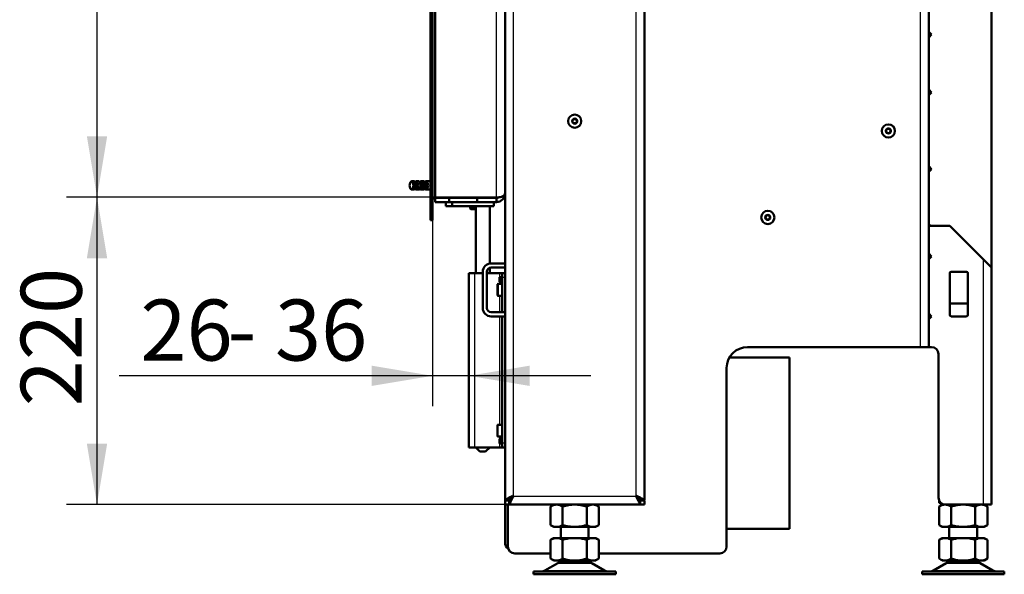
# Model space of a CAD drawing. Units: millimetres. Extents: x 0 to 908, y 594 to 1188.
# Drawn here: x 447 to 518, y 975 to 1015 of the extents above; entities that cross this region are included whole.
import ezdxf
from ezdxf.enums import TextEntityAlignment as Align

# ---------------------------------------------------------------- set-up
doc = ezdxf.new("R2010")
doc.units = ezdxf.units.MM
for name, color, linetype in [('Default', 7, 'Continuous'), ('tečně', 7, 'Continuous'), ('viditelný', 7, 'Continuous')]:
    doc.layers.add(name, color=color, linetype=linetype)
doc.styles.add('SEACAD_Solid_Edge_ANSI', font='seans.ttf')
doc.dimstyles.new('ISO', dxfattribs={"dimtxt": 4.375, "dimasz": 4.375, "dimexe": 2.1875, "dimexo": 0, "dimgap": 1.09375, "dimtad": 1, "dimlfac": 10, "dimtxsty": 'SEACAD_Solid_Edge_ANSI', "dimblk1": '_SE_FILLED', "dimblk2": '_SE_FILLED', "dimsah": 1, "dimcen": 2.1875, "dimadec": 0, "dimazin": 0, "dimtfac": 0.5, "dimtdec": 3, "dimtmove": 0, "dimatfit": 3, "dimfxl": 1, "dimarcsym": 0})

# ---------------------------------------------------------------- blocks, each defined once
blk = doc.blocks.new('SE6')
at = {"layer": 'tečně', "color": 7, "linetype": 'Continuous', "lineweight": 25}
for p, q in [((511.484, 991.464), (511.484, 1063.664)), ((482.284, 980.764), (482.284, 1058.114)), ((491.084, 980.764), (491.084, 1058.114)), ((481.084, 1002.189), (481.084, 1023.414)), ((478.684, 1002.189), (478.684, 1002.164)), ((515.984, 997.764), (515.984, 980.164)), ((479.484, 996.764), (479.484, 984.264)), ((481.284, 996.764), (481.284, 996.474)), ((481.184, 995.989), (481.184, 995.139)), ((481.284, 996.154), (481.284, 995.989)), ((481.338, 996.164), (481.338, 996.464)), ((481.684, 996.464), (481.484, 996.464)), ((481.284, 995.139), (481.284, 993.964)), ((481.284, 993.664), (481.284, 985.889)), ((481.184, 985.039), (481.184, 985.889)), ((481.284, 985.039), (481.284, 984.874)), ((481.338, 984.564), (481.338, 984.864)), ((481.284, 984.554), (481.284, 984.264)), ((481.684, 984.564), (481.484, 984.564)), ((482.284, 980.764), (491.084, 980.764)), ((484.546, 975.432), (488.821, 975.432)), ((485.466, 975.969), (487.901, 975.969)), ((487.88, 975.98), (485.487, 975.98)), ((512.414, 975.432), (516.689, 975.432)), ((513.334, 975.969), (515.769, 975.969)), ((515.748, 975.98), (513.355, 975.98))]:
    blk.add_line(p, q, dxfattribs=at)
for centre, radius in [((486.684, 1007.664), 0.194), ((486.684, 1007.664), 0.186), ((509.184, 1006.964), 0.194), ((509.184, 1006.964), 0.186), ((500.534, 1000.764), 0.194), ((500.534, 1000.764), 0.186)]:
    blk.add_circle(centre, radius, dxfattribs=at)
at = {"layer": 'viditelný', "color": 7, "linetype": 'Continuous', "lineweight": 50}
for p, q in [((516.584, 1066.089), (516.584, 997.164)), ((512.084, 991.464), (512.084, 1064.264)), ((481.684, 980.514), (481.684, 1058.714)), ((491.684, 980.514), (491.684, 1058.714)), ((476.334, 1052.464), (476.334, 1000.564)), ((476.484, 1052.464), (476.484, 1000.564)), ((476.684, 1050.839), (476.684, 1002.189)), ((512.084, 1014.075), (512.284, 1013.875)), ((512.284, 1013.875), (512.084, 1013.675)), ((512.084, 1009.932), (512.284, 1009.732)), ((512.212, 1009.661), (512.084, 1009.789)), ((512.284, 1009.732), (512.084, 1009.532)), ((486.597, 1007.814), (486.511, 1007.664)), ((486.511, 1007.664), (486.597, 1007.514)), ((486.77, 1007.814), (486.597, 1007.814)), ((486.597, 1007.514), (486.77, 1007.514)), ((486.857, 1007.664), (486.77, 1007.814)), ((486.77, 1007.514), (486.857, 1007.664)), ((509.097, 1007.114), (509.011, 1006.964)), ((509.011, 1006.964), (509.097, 1006.814)), ((509.27, 1007.114), (509.097, 1007.114)), ((509.097, 1006.814), (509.27, 1006.814)), ((509.357, 1006.964), (509.27, 1007.114)), ((509.27, 1006.814), (509.357, 1006.964)), ((512.084, 1004.432), (512.284, 1004.232)), ((512.284, 1004.232), (512.084, 1004.032)), ((474.914, 1003.299), (474.896, 1003.275)), ((475.147, 1003.354), (475, 1003.354)), ((475.321, 1003.304), (475.23, 1003.304)), ((475.494, 1003.354), (475.321, 1003.354)), ((475.667, 1003.304), (475.577, 1003.304)), ((475.84, 1003.354), (475.667, 1003.354)), ((476.013, 1003.304), (475.923, 1003.304)), ((476.334, 1003.354), (476.013, 1003.354)), ((474.896, 1002.834), (474.914, 1002.809)), ((475, 1002.754), (475.147, 1002.754)), ((475.23, 1002.804), (475.321, 1002.804)), ((475.321, 1002.754), (475.494, 1002.754)), ((475.577, 1002.804), (475.667, 1002.804)), ((475.667, 1002.754), (475.84, 1002.754)), ((475.923, 1002.804), (476.013, 1002.804)), ((476.013, 1002.754), (476.334, 1002.754)), ((476.684, 1002.189), (481.084, 1002.189)), ((476.684, 1001.864), (476.684, 1002.164)), ((477.684, 1002.164), (476.684, 1002.164)), ((477.684, 1001.864), (476.684, 1001.864)), ((477.434, 1001.564), (477.434, 1001.864)), ((477.684, 1002.164), (477.684, 1001.864)), ((477.684, 1002.164), (479.684, 1002.164)), ((477.684, 1001.864), (479.684, 1001.864)), ((477.702, 1002.189), (477.702, 1002.164)), ((477.884, 1001.564), (477.884, 1001.864)), ((478.193, 1002.189), (478.193, 1002.164)), ((478.434, 1002.189), (478.434, 1002.164)), ((478.934, 1002.189), (478.934, 1002.185)), ((478.934, 1002.185), (479.434, 1002.185)), ((478.934, 1002.184), (479.434, 1002.184)), ((478.934, 1002.184), (478.934, 1002.164)), ((478.983, 1002.185), (478.983, 1002.184)), ((479.385, 1002.184), (479.385, 1002.185)), ((479.434, 1002.185), (479.434, 1002.189)), ((479.434, 1002.164), (479.434, 1002.184)), ((481.084, 1002.164), (479.684, 1002.164)), ((479.684, 1002.164), (479.684, 1001.864)), ((481.084, 1001.864), (479.684, 1001.864)), ((480.884, 1002.164), (480.884, 1002.189)), ((480.884, 1001.564), (480.884, 1001.864)), ((481.084, 1001.864), (481.084, 1002.164)), ((477.434, 1001.564), (477.884, 1001.564)), ((477.884, 1001.564), (480.884, 1001.564)), ((479.184, 1001.564), (479.184, 1001.407)), ((479.584, 1001.407), (479.184, 1001.407)), ((479.184, 1001.407), (479.227, 1001.364)), ((479.541, 1001.364), (479.227, 1001.364)), ((479.541, 1001.364), (479.584, 1001.407)), ((479.584, 1001.407), (479.584, 1001.564)), ((479.584, 1001.407), (479.584, 996.764)), ((480.584, 997.456), (480.584, 1001.564)), ((500.447, 1000.914), (500.361, 1000.764)), ((500.62, 1000.914), (500.447, 1000.914)), ((500.707, 1000.764), (500.62, 1000.914)), ((476.484, 1000.564), (476.334, 1000.564)), ((476.484, 1000.564), (476.334, 1000.564)), ((500.361, 1000.764), (500.447, 1000.614)), ((500.447, 1000.614), (500.62, 1000.614)), ((500.62, 1000.614), (500.707, 1000.764)), ((512.084, 1000.289), (512.209, 1000.164)), ((512.084, 1000.164), (513.584, 1000.164)), ((512.084, 1000.164), (512.084, 998.164)), ((515.984, 997.764), (513.584, 1000.164)), ((512.084, 998.164), (512.284, 997.964)), ((480.684, 997.464), (481.684, 997.464)), ((512.284, 997.964), (512.084, 997.764)), ((512.084, 997.764), (512.084, 993.864)), ((516.584, 997.164), (515.984, 997.764)), ((479.084, 996.764), (479.484, 996.764)), ((479.084, 996.764), (479.084, 984.264)), ((480.084, 996.764), (479.484, 996.764)), ((480.084, 994.264), (480.084, 996.864)), ((480.384, 996.864), (480.384, 994.264)), ((481.284, 996.764), (480.384, 996.764)), ((480.584, 996.764), (480.584, 997.147)), ((481.684, 997.164), (480.684, 997.164)), ((481.484, 996.764), (481.284, 996.764)), ((481.684, 996.764), (481.484, 996.764)), ((481.484, 996.464), (481.484, 996.764)), ((481.684, 996.764), (481.684, 996.464)), ((513.584, 993.764), (513.584, 996.764)), ((513.684, 996.864), (514.784, 996.864)), ((514.884, 996.764), (514.884, 993.764)), ((516.584, 997.164), (516.584, 980.164)), ((481.134, 995.939), (481.134, 995.189)), ((481.484, 995.989), (481.184, 995.989)), ((481.284, 996.474), (481.284, 996.464)), ((481.284, 996.474), (481.284, 996.154)), ((481.484, 996.474), (481.284, 996.474)), ((481.284, 996.464), (481.324, 996.464)), ((481.284, 996.164), (481.284, 996.154)), ((481.284, 996.164), (481.324, 996.164)), ((481.284, 996.154), (481.484, 996.154)), ((481.324, 996.464), (481.338, 996.464)), ((481.324, 996.164), (481.324, 996.464)), ((481.324, 996.164), (481.324, 996.464)), ((481.338, 996.164), (481.324, 996.164)), ((481.338, 996.464), (481.484, 996.464)), ((481.338, 996.164), (481.484, 996.164)), ((481.484, 996.464), (481.484, 993.964)), ((481.684, 995.814), (481.684, 995.814)), ((481.684, 995.314), (481.684, 995.314)), ((481.184, 995.139), (481.484, 995.139)), ((514.884, 994.589), (513.584, 994.589)), ((480.684, 993.964), (481.684, 993.964)), ((512.084, 993.864), (512.284, 993.664)), ((481.684, 993.664), (480.684, 993.664)), ((481.484, 993.664), (481.484, 984.564)), ((512.284, 993.664), (512.084, 993.464)), ((512.084, 993.464), (512.084, 991.464)), ((514.784, 993.664), (513.684, 993.664)), ((499.084, 991.464), (511.484, 991.464)), ((511.484, 991.464), (512.084, 991.464)), ((512.284, 991.464), (512.084, 991.464)), ((502.084, 990.714), (497.785, 990.714)), ((502.084, 978.414), (502.084, 990.714)), ((512.784, 980.664), (512.784, 990.964)), ((497.584, 977.164), (497.584, 989.964)), ((481.684, 986.264), (481.684, 986.264)), ((481.134, 985.839), (481.134, 985.089)), ((481.484, 985.889), (481.184, 985.889)), ((481.684, 985.714), (481.684, 985.714)), ((481.184, 985.039), (481.484, 985.039)), ((481.484, 984.874), (481.284, 984.874)), ((481.284, 984.874), (481.284, 984.864)), ((481.284, 984.874), (481.284, 984.554)), ((481.284, 984.864), (481.324, 984.864)), ((481.324, 984.864), (481.338, 984.864)), ((481.324, 984.564), (481.324, 984.864)), ((481.324, 984.564), (481.324, 984.864)), ((481.338, 984.864), (481.484, 984.864)), ((481.684, 985.214), (481.684, 985.214)), ((479.484, 984.264), (479.084, 984.264)), ((481.284, 984.264), (479.484, 984.264)), ((479.584, 984.264), (479.884, 983.964)), ((479.884, 983.964), (480.284, 983.964)), ((480.284, 983.964), (480.584, 984.264)), ((481.284, 984.564), (481.284, 984.554)), ((481.284, 984.564), (481.324, 984.564)), ((481.284, 984.554), (481.484, 984.554)), ((481.284, 984.264), (481.484, 984.264)), ((481.338, 984.564), (481.324, 984.564)), ((481.338, 984.564), (481.484, 984.564)), ((481.484, 984.264), (481.484, 984.564)), ((481.684, 984.264), (481.484, 984.264)), ((481.684, 984.564), (481.684, 984.264)), ((481.684, 980.514), (481.684, 980.464)), ((481.684, 980.514), (481.984, 980.514)), ((481.984, 980.464), (481.684, 980.464)), ((481.684, 980.164), (481.684, 980.464)), ((481.884, 980.464), (481.884, 980.514)), ((482.029, 980.514), (481.984, 980.514)), ((481.984, 980.464), (481.984, 980.164)), ((491.384, 980.514), (491.338, 980.514)), ((491.684, 980.514), (491.384, 980.514)), ((491.384, 980.464), (491.384, 980.164)), ((491.684, 980.464), (491.384, 980.464)), ((491.684, 980.164), (491.684, 980.464)), ((512.82, 980.478), (512.82, 980.299)), ((481.684, 980.164), (481.684, 977.464)), ((481.984, 980.164), (481.684, 980.164)), ((481.884, 977.164), (481.884, 980.164)), ((491.384, 980.164), (481.984, 980.164)), ((485.185, 980.164), (484.952, 980.029)), ((484.952, 980.029), (484.952, 978.699)), ((485.818, 980.029), (485.818, 978.699)), ((487.55, 980.029), (487.55, 978.699)), ((488.416, 980.029), (488.182, 980.164)), ((488.416, 980.029), (488.416, 978.699)), ((491.684, 980.164), (491.384, 980.164)), ((512.82, 980.299), (513.053, 980.164)), ((513.053, 980.164), (512.82, 980.029)), ((512.82, 980.029), (512.82, 978.699)), ((513.284, 980.164), (513.053, 980.164)), ((513.284, 980.164), (513.053, 980.164)), ((513.284, 980.164), (515.984, 980.164)), ((513.686, 980.029), (513.686, 978.699)), ((515.418, 980.029), (515.418, 978.699)), ((515.984, 980.164), (516.584, 980.164)), ((516.284, 980.029), (516.05, 980.164)), ((516.284, 980.029), (516.284, 978.699)), ((484.952, 978.699), (485.185, 978.564)), ((488.182, 978.564), (485.185, 978.564)), ((485.684, 978.564), (485.684, 977.764)), ((487.684, 977.764), (487.684, 978.564)), ((488.182, 978.564), (488.416, 978.699)), ((497.584, 978.414), (502.084, 978.414)), ((512.82, 978.699), (513.053, 978.564)), ((516.05, 978.564), (513.053, 978.564)), ((513.552, 978.564), (513.552, 977.764)), ((515.552, 977.764), (515.552, 978.564)), ((516.05, 978.564), (516.284, 978.699)), ((485.169, 977.764), (484.951, 977.638)), ((484.952, 976.289), (484.952, 977.639)), ((485.169, 977.764), (485.278, 977.764)), ((485.278, 977.764), (485.491, 977.764)), ((485.491, 977.764), (486.471, 977.764)), ((485.818, 976.289), (485.818, 977.639)), ((486.471, 977.764), (486.896, 977.764)), ((486.896, 977.764), (487.876, 977.764)), ((487.55, 976.289), (487.55, 977.639)), ((487.876, 977.764), (488.089, 977.764)), ((488.199, 977.764), (488.089, 977.764)), ((488.416, 977.638), (488.199, 977.764)), ((488.416, 976.289), (488.416, 977.639)), ((513.037, 977.764), (512.819, 977.638)), ((512.82, 976.289), (512.82, 977.639)), ((513.146, 977.764), (513.037, 977.764)), ((513.146, 977.764), (513.359, 977.764)), ((513.359, 977.764), (514.339, 977.764)), ((513.686, 976.289), (513.686, 977.639)), ((514.339, 977.764), (514.764, 977.764)), ((514.764, 977.764), (515.744, 977.764)), ((515.418, 976.289), (515.418, 977.639)), ((515.744, 977.764), (515.957, 977.764)), ((515.957, 977.764), (516.067, 977.764)), ((516.284, 977.639), (516.067, 977.764)), ((516.284, 976.289), (516.284, 977.639)), ((516.284, 977.638), (516.284, 977.639)), ((484.952, 976.664), (482.384, 976.664)), ((484.951, 976.29), (485.169, 976.164)), ((485.278, 976.164), (485.169, 976.164)), ((485.278, 976.164), (485.491, 976.164)), ((485.491, 976.164), (486.471, 976.164)), ((485.684, 976.164), (485.684, 976.064)), ((486.471, 976.164), (486.896, 976.164)), ((486.896, 976.164), (487.876, 976.164)), ((487.684, 976.064), (487.684, 976.164)), ((487.876, 976.164), (488.089, 976.164)), ((488.199, 976.164), (488.089, 976.164)), ((488.199, 976.164), (488.416, 976.29)), ((497.084, 976.664), (488.416, 976.664)), ((512.819, 976.29), (513.037, 976.164)), ((513.146, 976.164), (513.037, 976.164)), ((513.146, 976.164), (513.359, 976.164)), ((513.359, 976.164), (514.339, 976.164)), ((513.552, 976.164), (513.552, 976.064)), ((514.339, 976.164), (514.764, 976.164)), ((514.764, 976.164), (515.744, 976.164)), ((515.552, 976.064), (515.552, 976.164)), ((515.744, 976.164), (515.957, 976.164)), ((516.067, 976.164), (515.957, 976.164)), ((516.067, 976.164), (516.284, 976.29)), ((485.466, 975.969), (484.546, 975.432)), ((485.684, 976.064), (487.684, 976.064)), ((488.821, 975.432), (487.901, 975.969)), ((513.334, 975.969), (512.414, 975.432)), ((513.552, 976.064), (515.552, 976.064)), ((516.689, 975.432), (515.769, 975.969)), ((489.634, 975.364), (483.734, 975.364)), ((483.734, 975.364), (483.734, 975.164)), ((483.734, 975.164), (489.634, 975.164)), ((489.634, 975.164), (489.634, 975.364)), ((517.502, 975.364), (511.602, 975.364)), ((511.602, 975.364), (511.602, 975.164)), ((511.602, 975.164), (517.502, 975.164)), ((517.502, 975.164), (517.502, 975.364))]:
    blk.add_line(p, q, dxfattribs=at)
at = {"layer": 'viditelný', "color": 7, "linetype": 'Continuous', "lineweight": 25}
for p, q in [((478.983, 1002.164), (478.983, 1002.184)), ((479.385, 1002.164), (479.385, 1002.184)), ((479.227, 1001.364), (479.227, 1001.564)), ((479.541, 1001.364), (479.541, 1001.564))]:
    blk.add_line(p, q, dxfattribs=at)
at = {"layer": 'viditelný', "color": 7, "linetype": 'Continuous', "lineweight": 50}
for centre, radius in [((486.684, 1007.664), 0.475), ((486.684, 1007.664), 0.182), ((509.184, 1006.964), 0.475), ((509.184, 1006.964), 0.182), ((500.534, 1000.764), 0.475), ((500.534, 1000.764), 0.182)]:
    blk.add_circle(centre, radius, dxfattribs=at)
for centre, radius, start, end in [((481.084, 1002.464), 0.6, 270, 0), ((476.684, 1002.014), 0.2, 90, 180), ((476.684, 1002.014), 0.2, 90, 180), ((481.084, 1002.464), 0.3, 270, 297.62294), ((480.684, 996.864), 0.6, 90, 180), ((480.684, 996.864), 0.3, 90, 180), ((513.684, 996.764), 0.1, 90, 180), ((514.784, 996.764), 0.1, 0, 90), ((481.184, 995.939), 0.05, 90, 180), ((481.184, 995.189), 0.05, 180, 270), ((480.684, 994.264), 0.6, 180, 270), ((480.684, 994.264), 0.3, 180, 270), ((513.684, 993.764), 0.1, 180, 270), ((514.784, 993.764), 0.1, 270, 0), ((499.084, 989.964), 1.5, 90, 180), ((512.284, 990.964), 0.5, 0, 90), ((481.184, 985.839), 0.05, 90, 180), ((481.184, 985.089), 0.05, 180, 270), ((513.284, 980.664), 0.5, 180, 270), ((485.385, 979.386), 0.775, 56.04117, 123.95883), ((487.983, 979.386), 0.775, 56.04117, 123.95883), ((513.253, 980.939), 0.773, 235.93436, 268.48697), ((513.253, 979.386), 0.775, 56.04117, 123.95883), ((515.851, 979.389), 0.773, 55.93436, 124.06564), ((485.385, 979.342), 0.775, 236.04117, 303.95883), ((487.983, 979.342), 0.775, 236.04117, 303.95883), ((513.253, 979.342), 0.775, 236.04117, 303.95883), ((515.851, 979.339), 0.773, 235.93436, 304.06564), ((485.456, 976.812), 0.968, 100.57684, 121.39148), ((485.313, 976.812), 0.969, 58.61224, 79.42227), ((486.766, 974.462), 3.315, 95.09768, 106.6136), ((488.054, 976.812), 0.969, 100.57781, 121.38728), ((487.911, 976.812), 0.969, 58.61272, 79.42219), ((513.324, 976.812), 0.968, 100.57685, 121.39147), ((513.181, 976.812), 0.969, 58.61228, 79.42202), ((514.634, 974.462), 3.315, 95.09768, 106.61361), ((514.47, 974.462), 3.315, 73.38638, 84.90245), ((515.922, 976.812), 0.969, 100.57799, 121.38771), ((515.779, 976.812), 0.969, 58.61272, 79.42219), ((482.284, 977.464), 0.6, 180, 232.03543), ((482.384, 977.164), 0.5, 180, 270), ((497.084, 977.164), 0.5, 270, 0), ((485.456, 977.116), 0.969, 238.61272, 259.42219), ((485.314, 977.115), 0.967, 280.56493, 301.39994), ((488.054, 977.116), 0.969, 238.61272, 259.42219), ((487.911, 977.118), 0.97, 280.59166, 301.37343), ((513.324, 977.116), 0.969, 238.61298, 259.42215), ((513.181, 977.118), 0.97, 280.59166, 301.37343), ((515.922, 977.116), 0.969, 238.61298, 259.42215), ((515.779, 977.118), 0.97, 280.59166, 301.37343), ((484.294, 975.864), 0.5, 270, 300.25644), ((485.819, 975.364), 0.7, 118.30934, 120.25644), ((485.819, 975.364), 0.7, 90, 118.30934), ((487.549, 975.364), 0.7, 61.69066, 90), ((487.549, 975.364), 0.7, 59.74356, 61.69066), ((489.073, 975.864), 0.5, 239.74356, 270), ((512.162, 975.864), 0.5, 270, 300.25644), ((513.687, 975.364), 0.7, 118.30934, 120.25644), ((513.687, 975.364), 0.7, 90, 118.30934), ((515.416, 975.364), 0.7, 61.69066, 90), ((515.416, 975.364), 0.7, 59.74356, 61.69066), ((516.941, 975.864), 0.5, 239.74356, 270)]:
    blk.add_arc(centre, radius, start, end, dxfattribs=at)
blk.add_ellipse((474.974, 1003.054), major_axis=(0, -0.27), ratio=0.5, dxfattribs=at)
for centre, major_axis, start_param, end_param in [((475, 1003.054), (0, -0.3), 0, 3.757072), ((475.147, 1003.054), (0, -0.3), 0, 3.141593), ((475.321, 1003.054), (0, -0.3), 0, 3.727278), ((475.321, 1003.054), (0, -0.25), 0, 3.141593), ((475.494, 1003.054), (0, -0.3), 0, 3.141593), ((475.667, 1003.054), (0, -0.3), 0, 3.727278), ((475.667, 1003.054), (0, -0.25), 0, 3.141593), ((475.84, 1003.054), (0, -0.3), 0, 3.141593), ((476.013, 1003.054), (0, -0.3), 0, 3.727278), ((476.013, 1003.054), (0, -0.25), 0, 3.141593), ((475, 1003.054), (0, -0.3), 5.667706, 6.283185), ((475.321, 1003.054), (0, -0.3), 5.6975, 6.283185), ((475.667, 1003.054), (0, -0.3), 5.6975, 6.283185), ((476.013, 1003.054), (0, -0.3), 5.6975, 6.283185)]:
    blk.add_ellipse(centre, major_axis=major_axis, ratio=0.5, start_param=start_param, end_param=end_param, dxfattribs=at)
for points, knots in [([(481.684, 1002.464), (481.684, 1002.471), (481.684, 1002.478), (481.683, 1002.472), (481.682, 1002.466), (481.679, 1002.452), (481.677, 1002.442), (481.666, 1002.415), (481.656, 1002.397), (481.614, 1002.344), (481.573, 1002.311), (481.466, 1002.255), (481.399, 1002.231), (481.251, 1002.198), (481.168, 1002.189), (481.084, 1002.189)], [0, 0, 0, 0, 0.03125, 0.03125, 0.0625, 0.0625, 0.125, 0.125, 0.25, 0.25, 0.5, 0.5, 0.75, 0.75, 1, 1, 1, 1]), ([(487.55, 980.029), (487.479, 980.05), (487.408, 980.068), (487.264, 980.102), (487.192, 980.116), (486.975, 980.151), (486.83, 980.163), (486.61, 980.163), (486.537, 980.16), (486.39, 980.148), (486.316, 980.139), (486.099, 980.103), (485.958, 980.07), (485.818, 980.029)], [0, 0, 0, 0, 0.125, 0.125, 0.25, 0.25, 0.5, 0.5, 0.625, 0.625, 0.75, 0.75, 1, 1, 1, 1]), ([(515.418, 980.029), (515.276, 980.07), (515.134, 980.104), (514.846, 980.15), (514.701, 980.163), (514.48, 980.163), (514.406, 980.16), (514.259, 980.148), (514.187, 980.139), (513.97, 980.104), (513.827, 980.07), (513.686, 980.029)], [0, 0, 0, 0, 0.25, 0.25, 0.5, 0.5, 0.625, 0.625, 0.75, 0.75, 1, 1, 1, 1]), ([(487.55, 978.699), (487.479, 978.678), (487.408, 978.66), (487.264, 978.627), (487.192, 978.612), (486.975, 978.577), (486.83, 978.565), (486.61, 978.565), (486.537, 978.568), (486.39, 978.58), (486.316, 978.59), (486.099, 978.625), (485.958, 978.658), (485.818, 978.699)], [0, 0, 0, 0, 0.125, 0.125, 0.25, 0.25, 0.5, 0.5, 0.625, 0.625, 0.75, 0.75, 1, 1, 1, 1]), ([(515.418, 978.699), (515.276, 978.658), (515.134, 978.624), (514.846, 978.578), (514.701, 978.565), (514.48, 978.565), (514.406, 978.568), (514.259, 978.58), (514.187, 978.589), (513.97, 978.624), (513.827, 978.658), (513.686, 978.699)], [0, 0, 0, 0, 0.25, 0.25, 0.5, 0.5, 0.625, 0.625, 0.75, 0.75, 1, 1, 1, 1])]:
    blk.add_open_spline(points, degree=3, knots=knots, dxfattribs=at)
for points, weights, knots in [([(482.284, 980.764), (482.263, 980.785), (482.242, 980.793), (482.221, 980.783), (481.9, 980.622), (481.684, 980.514), (481.684, 980.514)], [1, 0.99910026857, 0.99910026857, 1, 0.828584625581, 0.828584625581, 1], [0, 0, 0, 0, 0.5, 0.5, 0.5, 1, 1, 1, 1]), ([(482.284, 980.764), (482.294, 980.754), (482.263, 980.743), (482.253, 980.733), (482.092, 980.572), (481.984, 980.464), (481.984, 980.464)], [1, 0.99910026857, 0.99910026857, 1, 0.828584625581, 0.828584625581, 1], [0, 0, 0, 0, 0.5, 0.5, 0.5, 1, 1, 1, 1]), ([(482.284, 980.764), (482.305, 980.743), (482.263, 980.723), (482.253, 980.702), (482.092, 980.38), (481.984, 980.164), (481.984, 980.164)], [1, 0.99910026857, 0.99910026857, 1, 0.828584625581, 0.828584625581, 1], [0, 0, 0, 0, 0.5, 0.5, 0.5, 1, 1, 1, 1]), ([(482.264, 980.785), (482.26, 980.787), (482.256, 980.787), (482.253, 980.783), (482.232, 980.763), (482.212, 980.743), (482.193, 980.723)], [0.999380304556, 0.99947212265, 0.999678687797, 1, 0.974700252113, 0.953134575602, 0.935302970468], [0.3214399, 0.3214399, 0.3214399, 0.3214399, 0.5, 0.5, 0.5, 0.5737966, 0.5737966, 0.5737966, 0.5737966]), ([(491.084, 980.764), (491.063, 980.743), (491.104, 980.723), (491.115, 980.702), (491.275, 980.38), (491.384, 980.164), (491.384, 980.164)], [1, 0.99910026857, 0.99910026857, 1, 0.828584625581, 0.828584625581, 1], [0, 0, 0, 0, 0.5, 0.5, 0.5, 1, 1, 1, 1]), ([(491.084, 980.764), (491.073, 980.754), (491.104, 980.743), (491.115, 980.733), (491.275, 980.572), (491.384, 980.464), (491.384, 980.464)], [1, 0.99910026857, 0.99910026857, 1, 0.828584625581, 0.828584625581, 1], [0, 0, 0, 0, 0.5, 0.5, 0.5, 1, 1, 1, 1]), ([(491.084, 980.764), (491.105, 980.785), (491.125, 980.793), (491.146, 980.783), (491.467, 980.622), (491.684, 980.514), (491.684, 980.514)], [1, 0.99910026857, 0.99910026857, 1, 0.828584625581, 0.828584625581, 1], [0, 0, 0, 0, 0.5, 0.5, 0.5, 1, 1, 1, 1]), ([(491.109, 980.786), (491.111, 980.786), (491.113, 980.785), (491.115, 980.783), (491.135, 980.763), (491.155, 980.743), (491.175, 980.723)], [0.999596434381, 0.99970082392, 0.999835345793, 1, 0.974700252113, 0.953134575602, 0.935302970468], [0.4084981, 0.4084981, 0.4084981, 0.4084981, 0.5, 0.5, 0.5, 0.5737966, 0.5737966, 0.5737966, 0.5737966])]:
    blk.add_rational_spline(points, weights, degree=3, knots=knots, dxfattribs=at)
for points in [[(487.55, 977.639), (487.336, 977.701), (487.119, 977.746), (486.896, 977.764)], [(486.471, 976.164), (486.249, 976.182), (486.032, 976.228), (485.818, 976.289)], [(487.55, 976.289), (487.334, 976.227), (487.117, 976.182), (486.896, 976.164)], [(514.339, 976.164), (514.117, 976.182), (513.9, 976.228), (513.686, 976.289)], [(515.418, 976.289), (515.205, 976.228), (514.988, 976.182), (514.764, 976.164)]]:
    blk.add_open_spline(points, degree=3, dxfattribs=at)
blk = doc.blocks.new('DMBLK31')
at = {"layer": 'Default', "linetype": 'Continuous', "lineweight": 25}
for points in [[(472.109, 988.672), (476.484, 989.401), (472.109, 990.13)], [(483.459, 988.672), (483.459, 990.13), (479.084, 989.401)]]:
    blk.add_hatch(color=7, dxfattribs=at).paths.add_polyline_path(points)
at = {"layer": 'Default', "color": 7, "linetype": 'Continuous', "lineweight": 25}
for p, q in [((476.484, 1000.564), (476.484, 987.214)), ((487.834, 989.401), (453.996, 989.401))]:
    blk.add_line(p, q, dxfattribs=at)
at = {"layer": 'Default', "color": 7, "linetype": 'Continuous', "lineweight": 25, "style": 'SEACAD_Solid_Edge_ANSI'}
for s, p in [('26', (455.527, 994.87)), ('- 36', (461.772, 994.87))]:
    blk.add_text(s, height=4.375, dxfattribs=at).set_placement(p, align=Align.TOP_LEFT)
blk = doc.blocks.new('_SE_FILLED')
at = {"color": 0}
blk.add_line((0, 0), (-1, 0), dxfattribs=at)
blk.add_solid([(0, 0), (-1, -0.1665), (-1, 0.1665), (0, 0)], dxfattribs=at)
blk = doc.blocks.new('DMBLK33')
at = {"layer": 'Default', "linetype": 'Continuous', "lineweight": 25}
for points in [[(451.687, 997.839), (453.145, 997.839), (452.416, 1002.214)], [(451.687, 984.539), (452.416, 980.164), (453.145, 984.539)]]:
    blk.add_hatch(color=7, dxfattribs=at).paths.add_polyline_path(points)
at = {"layer": 'Default', "color": 7, "linetype": 'Continuous', "lineweight": 25}
for p, q in [((476.684, 1002.214), (450.228, 1002.214)), ((452.416, 980.164), (452.416, 1002.214)), ((481.984, 980.164), (450.228, 980.164))]:
    blk.add_line(p, q, dxfattribs=at)
at = {"layer": 'Default', "color": 7, "linetype": 'Continuous', "lineweight": 25, "style": 'SEACAD_Solid_Edge_ANSI'}
blk.add_text('220', height=4.375, rotation=90, dxfattribs=at).set_placement((446.947, 987.212), align=Align.TOP_LEFT)
blk = doc.blocks.new('DMBLK34')
at = {"layer": 'Default', "linetype": 'Continuous', "lineweight": 25}
for points in [[(451.687, 1046.439), (453.145, 1046.439), (452.416, 1050.814)], [(451.687, 1006.589), (452.416, 1002.214), (453.145, 1006.589)]]:
    blk.add_hatch(color=7, dxfattribs=at).paths.add_polyline_path(points)
at = {"layer": 'Default', "color": 7, "linetype": 'Continuous', "lineweight": 25}
for p, q in [((476.684, 1050.814), (450.228, 1050.814)), ((452.416, 1002.214), (452.416, 1050.814)), ((476.684, 1002.214), (450.228, 1002.214))]:
    blk.add_line(p, q, dxfattribs=at)
at = {"layer": 'Default', "color": 7, "linetype": 'Continuous', "lineweight": 25, "style": 'SEACAD_Solid_Edge_ANSI'}
blk.add_text('486', height=4.375, rotation=90, dxfattribs=at).set_placement((446.947, 1022.487), align=Align.TOP_LEFT)

msp = doc.modelspace()

# ---------------------------------------------------------------- block references
at = {"layer": 'Default'}
msp.add_blockref('SE6', (0, 0), dxfattribs=at)

# ---------------------------------------------------------------- dimensions: what is measured, and where the dimension line sits
at = {"layer": 'Default', "color": 7, "linetype": 'Continuous', "lineweight": 25}
dim = msp.add_linear_dim(base=(452.4158, 1002.2141), p1=(476.6837, 1002.2141), p2=(476.6837, 1050.8141), angle=90, text='\\A1;<>', dimstyle='ISO', dxfattribs=at)
dim.commit()
dim.dimension.update_dxf_attribs({"geometry": 'DMBLK34', "text_midpoint": (452.4158, 1026.5141), "dimtype": 161})
dim = msp.add_linear_dim(base=(452.4158195138, 1002.2140937421), p1=(481.9839068234, 980.1640937421), p2=(476.6837068234, 1002.2140937421), angle=90, text='\\A1;<>', dimstyle='ISO', override={"dimdec": 0}, dxfattribs=at)
dim.commit()
dim.dimension.update_dxf_attribs({"geometry": 'DMBLK33', "text_midpoint": (452.4158195138, 991.1890941057), "dimtype": 160})
dim = msp.add_linear_dim(base=(476.4837, 989.4013), p1=(479.0837, 996.7641), p2=(476.4837, 1000.5641), text='\\A1;<> - 36', dimstyle='ISO', dxfattribs=at)
dim.commit()
dim.dimension.update_dxf_attribs({"geometry": 'DMBLK31', "text_midpoint": (472.5499, 989.4013), "dimtype": 160})

doc.saveas('drawing.dxf')
